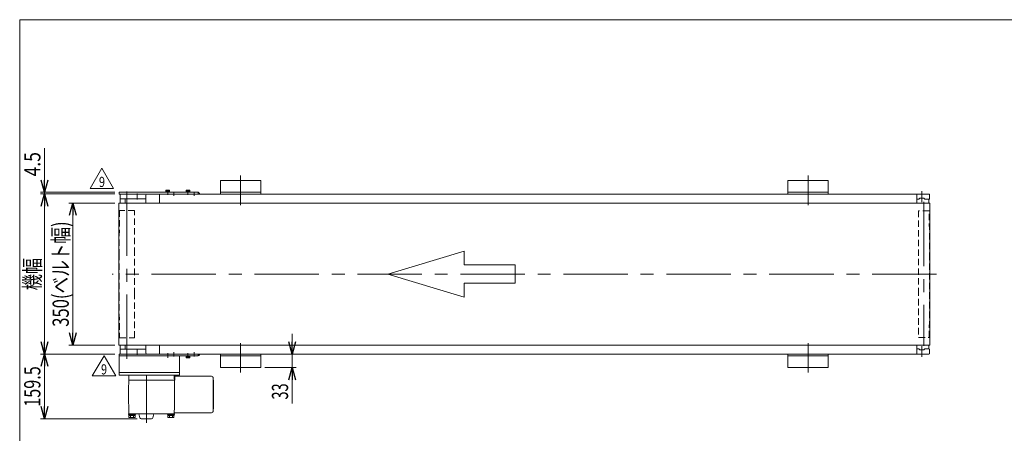
# Model space of a CAD drawing. Units: millimetres. Extents: x -1970 to 1970, y -1352 to 1351.
# Drawn here: x -1970 to 459, y 331 to 1351 of the extents above; entities that cross this region are included whole.
import ezdxf
from ezdxf.enums import TextEntityAlignment as Align

# ---------------------------------------------------------------- set-up
doc = ezdxf.new("R2010")
doc.units = ezdxf.units.MM
doc.header["$LTSCALE"] = 2.5
doc.linetypes.add('CENTERX2', pattern=[101.6, 63.5, -12.7, 12.7, -12.7])
doc.linetypes.add('DASHED2', pattern=[9.525, 6.35, -3.175])
doc.layers.add('ZUWAKU', color=7, linetype='Continuous')
doc.styles.add('dcStyle0', font='ＭＳ Ｐゴシック')
doc.styles.add('dcStyle1', font='txt.shx', dxfattribs={"width": 1.2, "bigfont": 'bigfont'})
doc.dimstyles.new('dc_Rotated', dxfattribs={"dimtxt": 40, "dimasz": 30.000019, "dimexe": 10, "dimexo": 5, "dimgap": 10, "dimtad": 3, "dimdsep": 46, "dimtxsty": 'dcStyle0', "dimblk1": 'OPEN30', "dimblk2": 'OPEN30', "dimsah": 1, "dimcen": 0.09, "dimclrd": 2, "dimclre": 2, "dimclrt": 2, "dimadec": 0, "dimazin": 2, "dimtfac": 1, "dimtdec": 4, "dimtmove": 0, "dimatfit": 3, "dimfxl": 1, "dimarcsym": 1})

# ---------------------------------------------------------------- blocks, each defined once
blk = doc.blocks.new('_Open30')
at = {"color": 0, "linetype": 'ByBlock', "lineweight": -2}
for p, q in [((-1, 0.267949), (0, 0)), ((0, 0), (-1, -0.267949)), ((0, 0), (-1, 0))]:
    blk.add_line(p, q, dxfattribs=at)
blk = doc.blocks.new('*D4')
at = {"color": 2, "linetype": 'Continuous', "lineweight": 13}
for p, q in [((-1735.5, 898.9), (-1848.9, 898.9)), ((-1838.9, 548.9), (-1838.9, 898.9)), ((-1735.5, 548.9), (-1848.9, 548.9))]:
    blk.add_line(p, q, dxfattribs=at)
at = {"color": 2, "xscale": 30.00002807615286, "yscale": 29.99989368223643}
for p, rotation in [((-1838.9, 898.9), 90), ((-1838.9, 548.9), 270)]:
    blk.add_blockref('_Open30', p, dxfattribs=dict(at, rotation=rotation))
at = {"color": 4, "style": 'dcStyle0', "width": 0.783594}
blk.add_text('350(ベルト幅)', height=40, rotation=90, dxfattribs=at).set_placement((-1848.9, 593.9), (-1848.9, 853.9), align=Align.FIT)
blk = doc.blocks.new('*D6')
at = {"color": 2, "linetype": 'Continuous', "lineweight": 13}
for p, q in [((-1734.9, 921.4), (-1918.9, 921.4)), ((-1908.9, 526.4), (-1908.9, 921.4)), ((-1734.9, 526.4), (-1918.9, 526.4))]:
    blk.add_line(p, q, dxfattribs=at)
at = {"color": 2, "xscale": 30.00002807615286, "yscale": 29.99989368223643}
for p, rotation in [((-1908.9, 921.4), 90), ((-1908.9, 526.4), 270)]:
    blk.add_blockref('_Open30', p, dxfattribs=dict(at, rotation=rotation))
at = {"color": 2, "style": 'dcStyle0', "width": 0.6875}
blk.add_text('機幅', height=40, rotation=90, dxfattribs=at).set_placement((-1918.9, 683.9), (-1918.9, 763.9), align=Align.FIT)
blk = doc.blocks.new('*D7')
at = {"color": 2, "linetype": 'Continuous', "lineweight": 13}
for p, q in [((-1908.9, 1034.8), (-1908.9, 925.9)), ((-1734.9, 925.9), (-1918.9, 925.9)), ((-1908.9, 921.4), (-1908.9, 925.9)), ((-1734.9, 921.4), (-1918.9, 921.4))]:
    blk.add_line(p, q, dxfattribs=at)
at = {"color": 2, "xscale": 30.00002807615286, "yscale": 29.99989368223643, "rotation": 270}
blk.add_blockref('_Open30', (-1908.9, 925.9), dxfattribs=at)
at = {"color": 2, "style": 'dcStyle0', "width": 0.857311}
blk.add_text('4.5', height=40, rotation=90, dxfattribs=at).set_placement((-1918.9, 964.8), (-1918.9, 1024.8), align=Align.FIT)
blk = doc.blocks.new('*D8')
at = {"color": 2, "linetype": 'Continuous', "lineweight": 13}
for p, q in [((-1734.9, 526.4), (-1918.9, 526.4)), ((-1908.9, 526.4), (-1908.9, 366.9)), ((-1680.3, 366.9), (-1918.9, 366.9))]:
    blk.add_line(p, q, dxfattribs=at)
at = {"color": 2, "xscale": 30.00002807615286, "yscale": 29.99989368223643}
for p, rotation in [((-1908.9, 526.4), 90), ((-1908.9, 366.9), 270)]:
    blk.add_blockref('_Open30', p, dxfattribs=dict(at, rotation=rotation))
at = {"color": 2, "style": 'dcStyle0', "width": 0.780226}
blk.add_text('159.5', height=40, rotation=90, dxfattribs=at).set_placement((-1918.9, 396.6), (-1918.9, 496.6), align=Align.FIT)
blk = doc.blocks.new('*D10')
at = {"color": 2, "linetype": 'Continuous', "lineweight": 13}
for p, q in [((-1297.8, 576.4), (-1297.8, 526.4)), ((-1364.9, 526.4), (-1287.8, 526.4)), ((-1297.8, 526.4), (-1297.8, 493.4)), ((-1364.9, 493.4), (-1287.8, 493.4)), ((-1297.8, 404.4), (-1297.8, 493.4))]:
    blk.add_line(p, q, dxfattribs=at)
at = {"color": 2, "xscale": 30.00002807615286, "yscale": 29.99989368223643}
for p, rotation in [((-1297.8, 526.4), 270), ((-1297.8, 493.4), 90)]:
    blk.add_blockref('_Open30', p, dxfattribs=dict(at, rotation=rotation))
at = {"color": 2, "style": 'dcStyle0', "width": 0.6875}
blk.add_text('33', height=40, rotation=90, dxfattribs=at).set_placement((-1307.8, 414.4), (-1307.8, 454.4), align=Align.FIT)
blk = doc.blocks.new('DC_GROUP_W_MB20HS_S_020_9_32')
at = {"color": 2, "linetype": 'Continuous', "lineweight": 13}
for p, q in [((-1795.9, 935), (-1767, 985)), ((-1767, 985), (-1738.2, 935)), ((-1738.2, 935), (-1795.9, 935))]:
    blk.add_line(p, q, dxfattribs=at)
at = {"color": 2, "style": 'dcStyle1', "width": 0.7875}
blk.add_text('9', height=25, dxfattribs=at).set_placement((-1774.5, 938.7), (-1759.5, 938.7), align=Align.FIT)
blk = doc.blocks.new('DC_GROUP_W_MB20HS_S_020_9_31')
at = {"linetype": 'Continuous'}
blk.add_blockref('DC_GROUP_W_MB20HS_S_020_9_32', (0, 0), dxfattribs=at)
blk = doc.blocks.new('DC_GROUP_W_MB20HS_S_020_9_34')
at = {"color": 2, "linetype": 'Continuous', "lineweight": 13}
for p, q in [((-1790.8, 472.6), (-1761.9, 522.6)), ((-1761.9, 522.6), (-1733, 472.6)), ((-1733, 472.6), (-1790.8, 472.6))]:
    blk.add_line(p, q, dxfattribs=at)
at = {"color": 2, "style": 'dcStyle1', "width": 0.7875}
blk.add_text('9', height=25, dxfattribs=at).set_placement((-1769.4, 476.3), (-1754.4, 476.3), align=Align.FIT)
blk = doc.blocks.new('DC_GROUP_W_MB20HS_S_020_9_33')
at = {"linetype": 'Continuous'}
blk.add_blockref('DC_GROUP_W_MB20HS_S_020_9_34', (0, 0), dxfattribs=at)
blk = doc.blocks.new('DC_GROUP_W_MB20HS_S_020_9_1')
at = {"layer": 'ZUWAKU', "color": 7, "linetype": 'Continuous', "lineweight": 13}
for p, q in [((1970, 1351.3), (-1970, 1351.3)), ((-1970, 1351.3), (-1970, -1328.7))]:
    blk.add_line(p, q, dxfattribs=at)

msp = doc.modelspace()

# ---------------------------------------------------------------- linework, layer by layer
at = {"color": 7, "linetype": 'Continuous', "lineweight": 13}
for p, q in [((-1474.89591374, 954.3573297), (-1374.89591374, 954.3573297)), ((-1474.89591374, 921.3573297), (-1474.89591374, 954.3573297)), ((-1374.89591374, 954.3573297), (-1374.89591374, 921.3573297)), ((-74.89591374, 921.3573297), (-74.89591374, 954.3573297)), ((-74.89591374, 954.3573297), (25.10408626, 954.3573297)), ((25.10408626, 954.3573297), (25.10408626, 921.3573297)), ((-1724.89591374, 921.3573297), (-1724.89591374, 925.8573297)), ((-1724.89591374, 925.8573297), (-1529.89591374, 925.8573297)), ((-1609.51471589, 927.1573297), (-1609.51471589, 930.30006411)), ((-1600.27711158, 927.1573297), (-1609.51471589, 927.1573297)), ((-1609.49591374, 925.8573297), (-1609.49591374, 927.1573297)), ((-1608.36001535, 930.6573297), (-1601.43181212, 930.6573297)), ((-1607.20531481, 930.30006411), (-1607.20531481, 927.1573297)), ((-1602.58651266, 930.30006411), (-1602.58651266, 927.1573297)), ((-1600.29591374, 927.1573297), (-1600.29591374, 925.8573297)), ((-1600.27711158, 930.30006411), (-1600.27711158, 927.1573297)), ((-1559.51471589, 927.1573297), (-1559.51471589, 930.30006411)), ((-1550.27711158, 927.1573297), (-1559.51471589, 927.1573297)), ((-1559.49591374, 925.8573297), (-1559.49591374, 927.1573297)), ((-1558.36001535, 930.6573297), (-1551.43181212, 930.6573297)), ((-1557.20531481, 930.30006411), (-1557.20531481, 927.1573297)), ((-1552.58651266, 930.30006411), (-1552.58651266, 927.1573297)), ((-1550.29591374, 927.1573297), (-1550.29591374, 925.8573297)), ((-1550.27711158, 930.30006411), (-1550.27711158, 927.1573297)), ((-1529.89591374, 925.8573297), (-1529.89591374, 921.3573297)), ((-1374.89591374, 925.8573297), (-1474.89591374, 925.8573297)), ((25.10408626, 925.8573297), (-74.89591374, 925.8573297)), ((275.10408626, 921.3573297), (-1724.89591374, 921.3573297)), ((-1722.39591374, 910.1073297), (-1722.39591374, 920.6073297)), ((-1659.09591374, 909.3573297), (-1722.39017424, 909.3573297)), ((-1722.39017424, 898.8573297), (-1722.39017424, 909.3573297)), ((-1709.49432962, 909.3573297), (-1709.49432962, 898.8573297)), ((-1659.09591374, 918.3573297), (-1659.09591374, 898.8573297)), ((-1624.89591374, 921.3573297), (-1624.89591374, 898.8573297)), ((243.10408626, 898.8573297), (243.10408626, 921.3573297)), ((248.60408626, 908.3573297), (243.10408626, 908.3573297)), ((251.10408626, 910.8573297), (248.60408626, 908.3573297)), ((261.10408626, 910.8573297), (251.10408626, 910.8573297)), ((263.60408626, 908.3573297), (261.10408626, 910.8573297)), ((275.10408626, 908.3573297), (263.60408626, 908.3573297)), ((275.10408626, 921.3573297), (275.10408626, 908.3573297)), ((-1722.39591374, 527.1073297), (-1722.39591374, 537.6073297)), ((-1722.39017424, 538.3573297), (-1722.39017424, 548.8573297)), ((-1722.39017424, 538.3573297), (-1659.09591374, 538.3573297)), ((-1709.49432962, 548.8573297), (-1709.49432962, 538.3573297)), ((-1659.09591374, 548.8573297), (-1659.09591374, 529.3573297)), ((-1624.89591374, 548.8573297), (-1624.89591374, 526.3573297)), ((243.10408626, 526.3573297), (243.10408626, 548.8573297)), ((243.10408626, 539.3573297), (248.60408626, 539.3573297)), ((248.60408626, 539.3573297), (251.10408626, 536.8573297)), ((251.10408626, 536.8573297), (261.10408626, 536.8573297)), ((261.10408626, 536.8573297), (263.60408626, 539.3573297)), ((263.60408626, 539.3573297), (273.10408626, 539.3573297)), ((275.10408626, 537.3573297), (275.10408626, 528.3573297)), ((-1724.89591374, 474.8573297), (-1724.89591374, 526.3573297)), ((-1724.89591374, 526.3573297), (273.10408626, 526.3573297)), ((-1529.89591374, 521.8573297), (-1724.89591374, 521.8573297)), ((-1575.39591374, 521.8573297), (-1575.39591374, 474.8573297)), ((-1559.51471589, 517.41459529), (-1559.51471589, 520.5573297)), ((-1559.51471589, 520.5573297), (-1550.27711158, 520.5573297)), ((-1559.49591374, 520.5573297), (-1559.49591374, 521.8573297)), ((-1551.43181212, 517.0573297), (-1558.36001535, 517.0573297)), ((-1557.20531481, 520.5573297), (-1557.20531481, 517.41459529)), ((-1552.58651266, 520.5573297), (-1552.58651266, 517.41459529)), ((-1550.29591374, 521.8573297), (-1550.29591374, 520.5573297)), ((-1550.27711158, 520.5573297), (-1550.27711158, 517.41459529)), ((-1529.89591374, 521.8573297), (-1529.89591374, 526.3573297)), ((-1474.89591374, 493.3573297), (-1474.89591374, 526.3573297)), ((-1474.89591374, 521.8573297), (-1374.89591374, 521.8573297)), ((-1374.89591374, 526.3573297), (-1374.89591374, 493.3573297)), ((-74.89591374, 493.3573297), (-74.89591374, 526.3573297)), ((-74.89591374, 521.8573297), (25.10408626, 521.8573297)), ((25.10408626, 526.3573297), (25.10408626, 493.3573297)), ((-1374.89591374, 493.3573297), (-1474.89591374, 493.3573297)), ((25.10408626, 493.3573297), (-74.89591374, 493.3573297)), ((-1724.89591374, 480.8573297), (-1575.39591374, 480.8573297)), ((-1575.39591374, 474.8573297), (-1724.89591374, 474.8573297)), ((-1701.89017424, 426.8573297), (-1701.05234424, 474.8573297)), ((-1701.27927324, 461.8573297), (-1587.01987424, 461.8573297)), ((-1588.72800424, 474.8573297), (-1588.39640024, 455.8573297)), ((-1587.01987424, 461.8573297), (-1587.01987424, 471.8573297)), ((-1496.56137824, 471.8573297), (-1587.01987424, 471.8573297)), ((-1493.09726624, 469.8573297), (-1492.51987424, 468.8573297)), ((-1492.51987424, 384.8573297), (-1492.51987424, 468.8573297)), ((-1492.01987424, 461.8573297), (-1492.51987424, 462.3572997)), ((-1492.01987424, 461.8573297), (-1492.01987424, 391.8573297)), ((-1588.39640024, 455.8573297), (-1588.39640024, 397.8573297)), ((-1701.89017424, 426.8573297), (-1701.05234424, 378.8573297)), ((-1588.72800424, 378.8573297), (-1588.39640024, 397.8573297)), ((-1492.01987424, 391.8573297), (-1492.51987424, 391.3573297)), ((-1701.39017424, 377.2573297), (-1701.39017424, 378.8573297)), ((-1701.39017424, 378.8573297), (-1588.39017424, 378.8573297)), ((-1684.39017424, 377.2573297), (-1701.39017424, 377.2573297)), ((-1700.59017424, 375.2573297), (-1700.59017424, 377.2573297)), ((-1685.19017424, 375.2573297), (-1700.59017424, 375.2573297)), ((-1700.39572774, 370.33788628), (-1700.39572774, 375.2573297)), ((-1687.26100911, 369.7573297), (-1698.51933936, 369.7573297)), ((-1696.64295099, 375.2573297), (-1696.64295099, 370.33788628)), ((-1689.13739749, 375.2573297), (-1689.13739749, 370.33788628)), ((-1685.38462074, 375.2573297), (-1685.38462074, 370.33788628)), ((-1685.19017424, 377.2573297), (-1685.19017424, 375.2573297)), ((-1684.39017424, 378.8573297), (-1684.39017424, 377.2573297)), ((-1673.26406024, 369.0808707), (-1675.88365453, 378.8573297)), ((-1644.41406924, 366.8573297), (-1670.30319924, 366.8573297)), ((-1641.51628824, 369.0808707), (-1638.89669394, 378.8573297)), ((-1605.39017424, 377.2573297), (-1605.39017424, 378.8573297)), ((-1588.39017424, 377.2573297), (-1605.39017424, 377.2573297)), ((-1604.59017424, 375.2573297), (-1604.59017424, 377.2573297)), ((-1589.19017424, 375.2573297), (-1604.59017424, 375.2573297)), ((-1604.39572774, 370.33788628), (-1604.39572774, 375.2573297)), ((-1591.26100911, 369.7573297), (-1602.51933936, 369.7573297)), ((-1600.64295099, 375.2573297), (-1600.64295099, 370.33788628)), ((-1593.13739749, 375.2573297), (-1593.13739749, 370.33788628)), ((-1589.38462074, 375.2573297), (-1589.38462074, 370.33788628)), ((-1589.19017424, 377.2573297), (-1589.19017424, 375.2573297)), ((-1588.39017424, 378.8573297), (-1588.39017424, 377.2573297)), ((-1496.56137824, 381.8573297), (-1586.71024224, 381.8573297)), ((-1493.09726624, 383.8573297), (-1492.51987424, 384.8573297))]:
    msp.add_line(p, q, dxfattribs=at)
at = {"color": 3, "linetype": 'CENTERX2', "lineweight": 13}
for p, q in [((-1424.89591374, 966.65843431), (-1424.89591374, 894.15843431)), ((-24.89591374, 966.65843431), (-24.89591374, 894.15843431)), ((-1705.39591374, 927.30697568), (-1705.39591374, 483.78453187)), ((-1604.89591374, 930.6573297), (-1604.89591374, 919.1573297)), ((-1589.89591374, 926.80768938), (-1589.89591374, 916.80768938)), ((-1554.89591374, 930.6573297), (-1554.89591374, 919.1573297)), ((-1539.89591374, 926.80768938), (-1539.89591374, 916.80768938)), ((256.10408626, 928.28041398), (256.10408626, 901.43016922)), ((-1680.39591374, 907.42177128), (-1680.39591374, 922.42177128)), ((261.10408626, 901.8312564), (261.10408626, 546.56719134)), ((292.32496603, 723.8573297), (-1742.17589889, 723.8573297)), ((-1680.39591374, 524.42177128), (-1680.39591374, 539.42177128)), ((-1424.89591374, 553.55622509), (-1424.89591374, 481.05622509)), ((-24.89591374, 553.55622509), (-24.89591374, 481.05622509)), ((256.10408626, 546.28449018), (256.10408626, 519.43424542)), ((-1604.89591374, 528.5573297), (-1604.89591374, 517.0573297)), ((-1589.89591374, 530.90697001), (-1589.89591374, 520.90697001)), ((-1554.89591374, 528.5573297), (-1554.89591374, 517.0573297)), ((-1539.89591374, 530.90697001), (-1539.89591374, 520.90697001)), ((-1657.39017424, 475.1056207), (-1657.39017424, 356.59305339))]:
    msp.add_line(p, q, dxfattribs=at)
at = {"color": 3, "linetype": 'Continuous', "lineweight": 13}
for p, q in [((-1725.54591374, 898.8573297), (-1725.54591374, 548.8573297)), ((-1725.54591374, 898.8573297), (275.60408626, 898.8573297)), ((273.10408626, 908.3573297), (273.10408626, 898.8573297)), ((275.60408626, 898.8573297), (275.60408626, 548.8573297)), ((-1725.54591374, 548.8573297), (275.60408626, 548.8573297)), ((273.10408626, 548.8573297), (273.10408626, 539.3573297))]:
    msp.add_line(p, q, dxfattribs=at)
at = {"color": 4, "linetype": 'DASHED2', "lineweight": 13}
for p, q in [((-1723.89591374, 880.8573297), (-1724.39591374, 773.82907132)), ((-1686.89591374, 880.8573297), (-1723.89591374, 880.8573297)), ((-1686.39591374, 773.82907132), (-1686.89591374, 880.8573297)), ((248.00408626, 879.8573297), (247.50408626, 761.3573297)), ((274.20408626, 879.8573297), (248.00408626, 879.8573297)), ((274.70408626, 761.3573297), (274.20408626, 879.8573297)), ((-1724.39591374, 773.82907132), (-1724.39591374, 673.8591918)), ((-1686.39591374, 673.8591918), (-1686.39591374, 773.82907132)), ((247.50408626, 761.3573297), (247.50408626, 686.3573297)), ((274.70408626, 686.3573297), (274.70408626, 761.3573297)), ((247.50408626, 686.3573297), (248.00408626, 567.8573297)), ((274.20408626, 567.8573297), (274.70408626, 686.3573297)), ((-1724.39591374, 673.8591918), (-1723.89591374, 566.8591918)), ((-1686.89591374, 566.8591918), (-1686.39591374, 673.8591918)), ((-1723.89591374, 566.8591918), (-1686.89591374, 566.8591918)), ((248.00408626, 567.8573297), (274.20408626, 567.8573297))]:
    msp.add_line(p, q, dxfattribs=at)
at = {"color": 4, "linetype": 'Continuous', "lineweight": 13}
for p, q in [((-1061.91718549, 723.8573297), (-873.51611214, 780.3776517)), ((-873.51611214, 780.3776517), (-873.51611214, 746.4654585)), ((-873.51611214, 746.4654585), (-747.91539658, 746.4654585)), ((-747.91539658, 746.4654585), (-747.91539658, 701.2492009)), ((-873.51611214, 667.33700769), (-1061.91718549, 723.8573297)), ((-747.91539658, 701.2492009), (-873.51611214, 701.2492009)), ((-873.51611214, 701.2492009), (-873.51611214, 667.33700769))]:
    msp.add_line(p, q, dxfattribs=at)
at = {"color": 7, "linetype": 'Continuous', "lineweight": 13}
for centre, radius, start, end in [((-1608.36001535, 928.6126715), 2.0446582, 55.615752532, 124.3842474681), ((-1604.89591374, 923.01459529), 7.64273441, 72.412046226, 107.587953774), ((-1601.43181212, 928.6126715), 2.0446582, 55.6157525319, 124.384247468), ((-1558.36001535, 928.6126715), 2.0446582, 55.615752532, 124.3842474681), ((-1554.89591374, 923.01459529), 7.64273441, 72.412046226, 107.587953774), ((-1551.43181212, 928.6126715), 2.0446582, 55.615752532, 124.3842474681), ((-1531.39591374, 919.8573297), 6, 14.4775121859, 90), ((-1721.64591374, 920.6073297), 0.75, 90, 180), ((-1721.64591374, 910.1073297), 0.75, 180, 270), ((-1656.09591374, 918.3573297), 3, 90, 180), ((-1721.64591374, 537.6073297), 0.75, 90, 180), ((273.10408626, 537.3573297), 2, 0, 90), ((-1721.64591374, 527.1073297), 0.75, 180, 270), ((-1656.09591374, 529.3573297), 3, 180, 270), ((-1558.36001535, 519.1019879), 2.0446582, 235.615752532, 304.384247468), ((-1554.89591374, 524.70006411), 7.64273441, 252.412046226, 287.587953774), ((-1551.43181212, 519.1019879), 2.0446582, 235.615752532, 304.384247468), ((-1531.39591374, 527.8573297), 6, 270, 345.5224878141), ((273.10408626, 528.3573297), 2, 270, 0), ((-1496.56137824, 467.8573297), 4, 29.999599, 90), ((-1698.51933936, 373.07989927), 3.32256957, 235.615752532, 304.384247468), ((-1692.89017424, 382.17677311), 12.41944342, 252.412046226, 287.587953774), ((-1687.26100911, 373.07989927), 3.32256957, 235.615752532, 304.384247468), ((-1670.36627924, 369.8573297), 3, 195, 270), ((-1644.41406924, 369.8573297), 3, 270, 345), ((-1602.51933936, 373.07989927), 3.32256957, 235.615752532, 304.384247468), ((-1596.89017424, 382.17677311), 12.41944342, 252.412046226, 287.587953774), ((-1591.26100911, 373.07989927), 3.32256957, 235.615752532, 304.384247468), ((-1586.71024224, 379.8573297), 2, 90, 179), ((-1496.56137824, 385.8573297), 4, 270, 330.000397)]:
    msp.add_arc(centre, radius, start, end, dxfattribs=at)

# ---------------------------------------------------------------- block references
at = {"linetype": 'Continuous'}
for name in ['DC_GROUP_W_MB20HS_S_020_9_31', 'DC_GROUP_W_MB20HS_S_020_9_33']:
    msp.add_blockref(name, (0, 0), dxfattribs=at)
at = {"layer": 'ZUWAKU', "linetype": 'Continuous'}
msp.add_blockref('DC_GROUP_W_MB20HS_S_020_9_1', (0, 0), dxfattribs=at)

# ---------------------------------------------------------------- dimensions: what is measured, and where the dimension line sits
at = {"linetype": 'Continuous', "lineweight": 13}
for base, p1, p2, picture, middle in [((-1908.89591374, 925.8573297), (-1729.89591374, 921.3573297), (-1729.89591374, 925.8573297), '*D7', (-1908.89591374, 994.8351297)), ((-1297.81480961, 493.3573297), (-1369.89591374, 526.3573297), (-1369.89591374, 493.3573297), '*D10', (-1297.81480961, 434.3795297)), ((-1908.89591374, 366.8573297), (-1729.89591374, 526.3573297), (-1675.30319924, 366.8573297), '*D8', (-1908.89591374, 446.6073297))]:
    dim = msp.add_linear_dim(base=base, p1=p1, p2=p2, angle=90, dimstyle='dc_Rotated', override={"dimtxt": 40, "dimasz": 30.000019, "dimexe": 10, "dimexo": 5, "dimgap": 10, "dimtad": 3, "dimtih": 0, "dimtoh": 0, "dimdec": 2, "dimlfac": 1, "dimzin": 8, "dimtxsty": 'dcStyle0', "dimblk1": 'Open30', "dimblk2": 'Open30', "dimsah": 1, "dimclrd": 2, "dimclre": 2, "dimclrt": 2, "dimazin": 2, "dimtofl": 1, "dimtolj": 0, "dimtzin": 8, "dimarcsym": 1}, dxfattribs=at)
    dim.commit()
    dim.dimension.update_dxf_attribs({"geometry": picture, "text_midpoint": middle, "dimtype": 160})
for base, p1, p2, text, override, picture, middle in [((-1908.89591374, 921.3573297), (-1729.89591374, 526.3573297), (-1729.89591374, 921.3573297), '機幅', {"dimtxt": 40, "dimasz": 30.000019, "dimexe": 10, "dimexo": 5, "dimgap": 10, "dimtad": 3, "dimtih": 0, "dimtoh": 0, "dimdec": 2, "dimlfac": 1, "dimzin": 8, "dimtxsty": 'dcStyle0', "dimblk1": 'Open30', "dimblk2": 'Open30', "dimsah": 1, "dimclrd": 2, "dimclre": 2, "dimclrt": 2, "dimazin": 2, "dimtofl": 1, "dimtolj": 0, "dimtzin": 8, "dimarcsym": 1}, '*D6', (-1908.89591374, 723.8573297)), ((-1838.89591374, 898.8573297), (-1730.54591374, 548.8573297), (-1730.54591374, 898.8573297), '<>(ベルト幅)', {"dimtxt": 40, "dimasz": 30.000019, "dimexe": 10, "dimexo": 5, "dimgap": 10, "dimtad": 3, "dimtih": 0, "dimtoh": 0, "dimdec": 2, "dimlfac": 1, "dimzin": 8, "dimtxsty": 'dcStyle0', "dimblk1": 'Open30', "dimblk2": 'Open30', "dimsah": 1, "dimclrd": 2, "dimclre": 2, "dimclrt": 4, "dimazin": 2, "dimtofl": 1, "dimtolj": 0, "dimtzin": 8, "dimarcsym": 1}, '*D4', (-1838.89591374, 723.8573297))]:
    dim = msp.add_linear_dim(base=base, p1=p1, p2=p2, angle=90, text=text, dimstyle='dc_Rotated', override=override, dxfattribs=at)
    dim.commit()
    dim.dimension.update_dxf_attribs({"geometry": picture, "text_midpoint": middle, "dimtype": 160})

doc.saveas('drawing.dxf')
